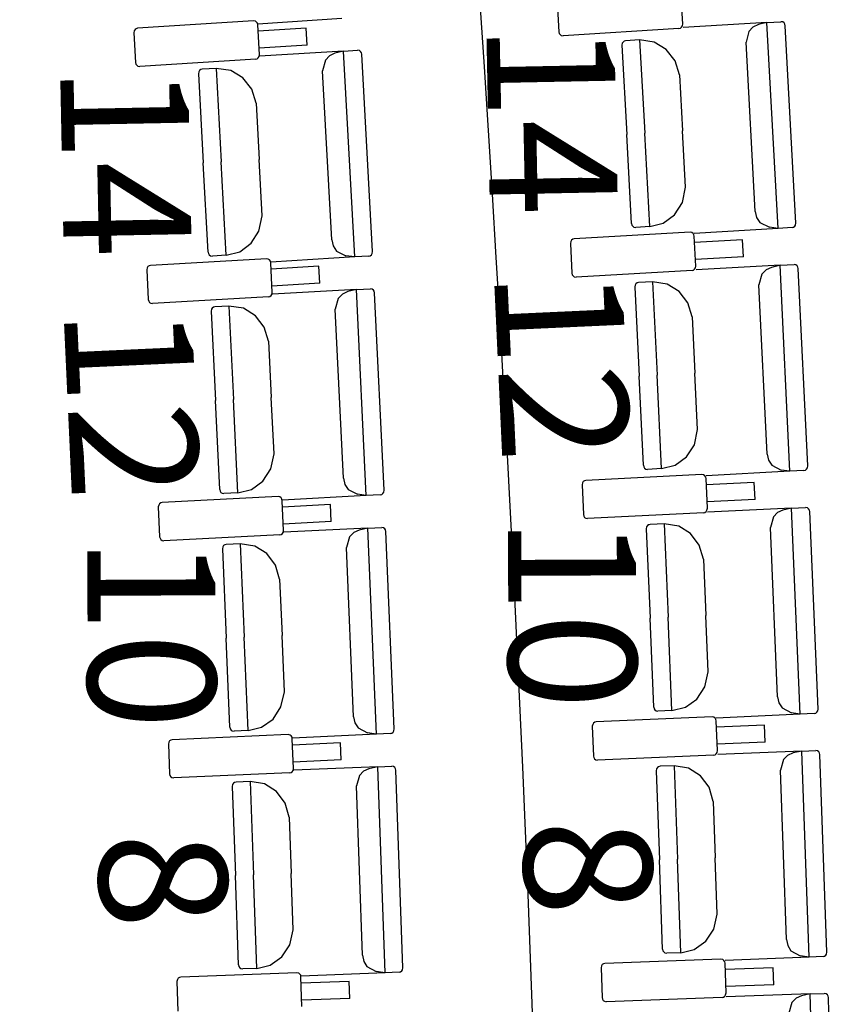
# Model space of a CAD drawing. Extents: x -627 to -504, y -494 to -385.
# Drawn here: x -594 to -592, y -449 to -447 of the extents above; entities that cross this region are included whole.
import ezdxf

# ---------------------------------------------------------------- set-up
doc = ezdxf.new("R2010")
doc.units = 0
doc.header["$MEASUREMENT"] = 0
for name, color, linetype in [('ARQUITECTURA', 3, 'CONTINUOUS'), ('MOBILIARIO', 30, 'CONTINUOUS'), ('TEXTOS', 7, 'CONTINUOUS')]:
    doc.layers.add(name, color=color, linetype=linetype)
doc.styles.add('SS', font='sanss___.ttf')

msp = doc.modelspace()

# ---------------------------------------------------------------- linework, layer by layer
at = {"layer": 'ARQUITECTURA', "ltscale": 0.035}
msp.add_arc((-667.0146, -451.9491), 73.8891, 345.811078, 14.346416, dxfattribs=at)
at = {"layer": 'MOBILIARIO'}
for p, q in [((-592.8372, -447.0223), (-592.841, -446.9554)), ((-593.1197, -446.9735), (-593.1158, -447.0403)), ((-593.803, -447.0154), (-594.0636, -447.0323)), ((-593.7988, -447.0162), (-593.803, -447.0154)), ((-593.7961, -447.0182), (-593.7988, -447.0162)), ((-593.7942, -447.021), (-593.7961, -447.0182)), ((-593.7934, -447.0244), (-593.7942, -447.021)), ((-593.6045, -447.0101), (-593.7932, -447.023)), ((-592.8379, -447.0267), (-592.8372, -447.0223)), ((-592.6476, -447.0193), (-592.8364, -447.0308)), ((-592.6476, -447.0193), (-592.667, -447.0241)), ((-592.6476, -447.0193), (-592.6161, -447.0174)), ((-592.6224, -447.4823), (-592.6476, -447.0193)), ((-592.612, -447.0181), (-592.6161, -447.0174)), ((-592.612, -447.0181), (-592.6161, -447.0174)), ((-592.6093, -447.0201), (-592.612, -447.0181)), ((-592.6093, -447.0201), (-592.612, -447.0181)), ((-592.6074, -447.023), (-592.6093, -447.0201)), ((-592.6074, -447.023), (-592.6093, -447.0201)), ((-592.6066, -447.0264), (-592.6074, -447.023)), ((-592.6066, -447.0264), (-592.6074, -447.023)), ((-594.0713, -447.038), (-594.0721, -447.0424)), ((-594.0721, -447.0424), (-594.0683, -447.1093)), ((-594.0695, -447.0351), (-594.0713, -447.038)), ((-594.0668, -447.0331), (-594.0695, -447.0351)), ((-594.0636, -447.0323), (-594.0668, -447.0331)), ((-593.7896, -447.0913), (-593.7934, -447.0244)), ((-593.6847, -447.0318), (-593.7926, -447.0387)), ((-593.6825, -447.07), (-593.6847, -447.0318)), ((-593.1158, -447.0403), (-593.115, -447.0437)), ((-593.115, -447.0437), (-593.1131, -447.0465)), ((-592.8456, -447.0324), (-593.1063, -447.0493)), ((-592.8456, -447.0324), (-592.8424, -447.0316)), ((-592.8424, -447.0316), (-592.8397, -447.0296)), ((-592.8397, -447.0296), (-592.8379, -447.0267)), ((-592.6884, -447.0395), (-592.6948, -447.0636)), ((-592.6791, -447.0297), (-592.6884, -447.0395)), ((-592.667, -447.0241), (-592.6791, -447.0297)), ((-592.5825, -447.4703), (-592.6066, -447.0264)), ((-593.1131, -447.0465), (-593.1104, -447.0485)), ((-593.1104, -447.0485), (-593.1063, -447.0493)), ((-592.9733, -447.066), (-592.9741, -447.0704)), ((-592.9733, -447.066), (-592.9741, -447.0704)), ((-592.9715, -447.0631), (-592.9733, -447.066)), ((-592.9715, -447.0632), (-592.9733, -447.066)), ((-592.9688, -447.0612), (-592.9715, -447.0632)), ((-592.9688, -447.0612), (-592.9715, -447.0631)), ((-592.9656, -447.0603), (-592.9688, -447.0612)), ((-592.9656, -447.0603), (-592.9688, -447.0612)), ((-592.9341, -447.0584), (-592.9656, -447.0603)), ((-592.9012, -447.0632), (-592.9341, -447.0584)), ((-592.9341, -447.0584), (-592.9227, -447.2684)), ((-592.9341, -447.0584), (-592.9227, -447.2684)), ((-592.8741, -447.0796), (-592.9012, -447.0632)), ((-592.6741, -447.444), (-592.6948, -447.0636)), ((-593.6825, -447.07), (-593.7904, -447.0769)), ((-593.6003, -447.0835), (-593.7891, -447.095)), ((-593.6197, -447.0883), (-593.6318, -447.0939)), ((-593.6003, -447.0835), (-593.6197, -447.0883)), ((-593.6003, -447.0835), (-593.5688, -447.0816)), ((-593.5752, -447.5465), (-593.6003, -447.0835)), ((-593.5647, -447.0823), (-593.5688, -447.0816)), ((-593.5647, -447.0823), (-593.5688, -447.0816)), ((-593.5619, -447.0843), (-593.5647, -447.0823)), ((-593.5619, -447.0843), (-593.5647, -447.0823)), ((-593.5601, -447.0872), (-593.5619, -447.0843)), ((-593.5601, -447.0872), (-593.5619, -447.0843)), ((-593.5593, -447.0906), (-593.5601, -447.0872)), ((-593.5593, -447.0906), (-593.5601, -447.0872)), ((-592.9741, -447.0704), (-592.9632, -447.2709)), ((-592.8543, -447.1052), (-592.8741, -447.0796)), ((-594.0683, -447.1093), (-594.0675, -447.1127)), ((-593.798, -447.1014), (-594.0587, -447.1182)), ((-593.798, -447.1014), (-593.7949, -447.1006)), ((-593.7949, -447.1006), (-593.7922, -447.0986)), ((-593.7922, -447.0986), (-593.7903, -447.0957)), ((-593.7903, -447.0957), (-593.7896, -447.0913)), ((-593.6411, -447.1037), (-593.6475, -447.1278)), ((-593.6318, -447.0939), (-593.6411, -447.1037)), ((-593.5352, -447.5345), (-593.5593, -447.0906)), ((-592.8445, -447.1366), (-592.8543, -447.1052)), ((-594.0675, -447.1127), (-594.0656, -447.1155)), ((-594.0656, -447.1155), (-594.0629, -447.1175)), ((-594.0629, -447.1175), (-594.0587, -447.1182)), ((-593.926, -447.1302), (-593.9268, -447.1346)), ((-593.926, -447.1302), (-593.9268, -447.1346)), ((-593.9242, -447.1273), (-593.926, -447.1302)), ((-593.9242, -447.1273), (-593.926, -447.1302)), ((-593.9215, -447.1253), (-593.9242, -447.1273)), ((-593.9215, -447.1253), (-593.9242, -447.1273)), ((-593.9183, -447.1245), (-593.9215, -447.1253)), ((-593.9183, -447.1245), (-593.9215, -447.1253)), ((-593.8868, -447.1226), (-593.9183, -447.1245)), ((-593.8539, -447.1274), (-593.8868, -447.1226)), ((-593.8868, -447.1226), (-593.8754, -447.3326)), ((-593.8868, -447.1226), (-593.8754, -447.3326)), ((-593.8268, -447.1438), (-593.8539, -447.1274)), ((-593.6269, -447.5082), (-593.6475, -447.1278)), ((-593.9268, -447.1346), (-593.9159, -447.3351)), ((-593.807, -447.1694), (-593.8268, -447.1438)), ((-592.8444, -447.1366), (-592.8376, -447.2632)), ((-593.7972, -447.2008), (-593.807, -447.1694)), ((-593.7972, -447.2008), (-593.7903, -447.3274)), ((-592.8307, -447.3897), (-592.8376, -447.2632)), ((-592.9523, -447.4713), (-592.9632, -447.2709)), ((-592.9113, -447.4784), (-592.9227, -447.2684)), ((-592.9113, -447.4784), (-592.9227, -447.2684)), ((-593.8641, -447.5426), (-593.8754, -447.3326)), ((-593.8641, -447.5426), (-593.8754, -447.3326)), ((-593.7834, -447.4539), (-593.7903, -447.3274)), ((-593.905, -447.5355), (-593.9159, -447.3351)), ((-592.8379, -447.4242), (-592.8307, -447.3897)), ((-592.8554, -447.4516), (-592.8379, -447.4242)), ((-592.6741, -447.444), (-592.671, -447.4576)), ((-593.7906, -447.4884), (-593.7834, -447.4539)), ((-592.881, -447.4705), (-592.8554, -447.4516)), ((-592.671, -447.4576), (-592.6635, -447.469)), ((-593.8082, -447.5158), (-593.7906, -447.4884)), ((-592.9523, -447.4713), (-592.9515, -447.4747)), ((-592.9523, -447.4713), (-592.9515, -447.4747)), ((-592.9515, -447.4747), (-592.9496, -447.4776)), ((-592.9515, -447.4747), (-592.9496, -447.4776)), ((-592.9496, -447.4776), (-592.9469, -447.4795)), ((-592.9496, -447.4776), (-592.9469, -447.4795)), ((-592.9469, -447.4795), (-592.9428, -447.4803)), ((-592.9469, -447.4795), (-592.9428, -447.4803)), ((-592.9113, -447.4784), (-592.9428, -447.4803)), ((-592.9113, -447.4784), (-592.881, -447.4705)), ((-592.6224, -447.4823), (-592.8113, -447.4938)), ((-592.6635, -447.469), (-592.6423, -447.4798)), ((-592.6224, -447.4823), (-592.6423, -447.4798)), ((-592.591, -447.4804), (-592.6224, -447.4823)), ((-592.591, -447.4804), (-592.5878, -447.4795)), ((-592.591, -447.4804), (-592.5878, -447.4795)), ((-592.5878, -447.4795), (-592.5851, -447.4775)), ((-592.5878, -447.4795), (-592.5851, -447.4775)), ((-592.5851, -447.4775), (-592.5832, -447.4746)), ((-592.5851, -447.4775), (-592.5833, -447.4747)), ((-592.5833, -447.4747), (-592.5825, -447.4703)), ((-592.5832, -447.4746), (-592.5825, -447.4703)), ((-593.6269, -447.5082), (-593.6237, -447.5218)), ((-593.0874, -447.5089), (-593.0892, -447.5118)), ((-593.0847, -447.5069), (-593.0874, -447.5089)), ((-593.0815, -447.5061), (-593.0847, -447.5069)), ((-592.8207, -447.491), (-593.0815, -447.5061)), ((-592.8166, -447.4918), (-592.8207, -447.491)), ((-592.8139, -447.4938), (-592.8166, -447.4918)), ((-592.812, -447.4967), (-592.8139, -447.4938)), ((-592.8112, -447.5001), (-592.812, -447.4967)), ((-592.8078, -447.5669), (-592.8112, -447.5001)), ((-592.7026, -447.5082), (-592.8105, -447.5144)), ((-592.7006, -447.5464), (-592.7026, -447.5082)), ((-593.8338, -447.5347), (-593.8082, -447.5158)), ((-593.6237, -447.5218), (-593.6162, -447.5332)), ((-593.0892, -447.5118), (-593.09, -447.5162)), ((-593.09, -447.5162), (-593.0866, -447.5831)), ((-593.7737, -447.5504), (-594.0345, -447.5655)), ((-593.905, -447.5355), (-593.9042, -447.5389)), ((-593.905, -447.5355), (-593.9042, -447.5389)), ((-593.9042, -447.5389), (-593.9024, -447.5418)), ((-593.9042, -447.5389), (-593.9024, -447.5418)), ((-593.9024, -447.5418), (-593.8997, -447.5437)), ((-593.9024, -447.5418), (-593.8997, -447.5437)), ((-593.8997, -447.5437), (-593.8955, -447.5445)), ((-593.8997, -447.5437), (-593.8955, -447.5445)), ((-593.8641, -447.5426), (-593.8955, -447.5445)), ((-593.8641, -447.5426), (-593.8338, -447.5347)), ((-593.7696, -447.5512), (-593.7737, -447.5504)), ((-593.7668, -447.5532), (-593.7696, -447.5512)), ((-593.765, -447.5561), (-593.7668, -447.5532)), ((-593.5752, -447.5465), (-593.764, -447.558)), ((-593.6162, -447.5332), (-593.595, -447.544)), ((-593.5752, -447.5465), (-593.595, -447.544)), ((-593.5437, -447.5446), (-593.5752, -447.5465)), ((-593.5437, -447.5446), (-593.5405, -447.5437)), ((-593.5437, -447.5446), (-593.5405, -447.5437)), ((-593.5405, -447.5437), (-593.5378, -447.5417)), ((-593.5405, -447.5437), (-593.5378, -447.5417)), ((-593.5378, -447.5417), (-593.536, -447.5388)), ((-593.5378, -447.5417), (-593.536, -447.5389)), ((-593.536, -447.5388), (-593.5352, -447.5345)), ((-593.536, -447.5389), (-593.5352, -447.5345)), ((-592.7006, -447.5464), (-592.8085, -447.5526)), ((-594.0422, -447.5711), (-594.043, -447.5755)), ((-594.043, -447.5755), (-594.0396, -447.6424)), ((-594.0404, -447.5683), (-594.0422, -447.5711)), ((-594.0377, -447.5663), (-594.0404, -447.5683)), ((-594.0345, -447.5655), (-594.0377, -447.5663)), ((-593.7642, -447.5594), (-593.765, -447.5561)), ((-593.7608, -447.6263), (-593.7642, -447.5594)), ((-593.6556, -447.5675), (-593.7635, -447.5738)), ((-593.6536, -447.6058), (-593.6556, -447.5675)), ((-592.8163, -447.577), (-593.0771, -447.5921)), ((-592.8163, -447.577), (-592.8131, -447.5762)), ((-592.8131, -447.5762), (-592.8104, -447.5742)), ((-592.8104, -447.5742), (-592.8086, -447.5713)), ((-592.8086, -447.5713), (-592.8078, -447.5669)), ((-592.6182, -447.5653), (-592.8071, -447.5755)), ((-592.6498, -447.5755), (-592.6591, -447.5852)), ((-592.6377, -447.57), (-592.6498, -447.5755)), ((-592.6182, -447.5653), (-592.6377, -447.57)), ((-592.6182, -447.5653), (-592.5867, -447.5635)), ((-592.5959, -448.0284), (-592.6182, -447.5653)), ((-592.5826, -447.5644), (-592.5867, -447.5635)), ((-592.5826, -447.5644), (-592.5867, -447.5635)), ((-592.5799, -447.5663), (-592.5826, -447.5644)), ((-592.5799, -447.5663), (-592.5826, -447.5644)), ((-592.578, -447.5692), (-592.5799, -447.5663)), ((-592.578, -447.5692), (-592.5799, -447.5663)), ((-592.5773, -447.5726), (-592.578, -447.5692)), ((-592.5773, -447.5726), (-592.578, -447.5692)), ((-592.5559, -448.0167), (-592.5773, -447.5726)), ((-593.0866, -447.5831), (-593.0858, -447.5864)), ((-593.0858, -447.5864), (-593.0839, -447.5893)), ((-593.0839, -447.5893), (-593.0812, -447.5913)), ((-593.0812, -447.5913), (-593.0771, -447.5921)), ((-592.6591, -447.5852), (-592.6657, -447.6092)), ((-593.6536, -447.6058), (-593.7615, -447.612)), ((-593.5714, -447.6198), (-593.7603, -447.6301)), ((-593.5714, -447.6198), (-593.5909, -447.6246)), ((-593.5714, -447.6198), (-593.5399, -447.6181)), ((-593.5491, -448.083), (-593.5714, -447.6198)), ((-593.5358, -447.619), (-593.5399, -447.6181)), ((-593.5358, -447.619), (-593.5399, -447.6181)), ((-593.5331, -447.6209), (-593.5358, -447.619)), ((-593.5331, -447.6209), (-593.5358, -447.619)), ((-593.5313, -447.6238), (-593.5331, -447.6209)), ((-593.5313, -447.6238), (-593.5331, -447.6209)), ((-592.9442, -447.6098), (-592.945, -447.6142)), ((-592.9442, -447.6098), (-592.945, -447.6141)), ((-592.945, -447.6142), (-592.9353, -447.8147)), ((-592.9424, -447.6069), (-592.9442, -447.6098)), ((-592.9424, -447.6069), (-592.9442, -447.6098)), ((-592.9397, -447.6049), (-592.9424, -447.6069)), ((-592.9396, -447.6049), (-592.9424, -447.6069)), ((-592.9365, -447.6041), (-592.9397, -447.6049)), ((-592.9365, -447.6041), (-592.9396, -447.6049)), ((-592.905, -447.6024), (-592.9365, -447.6041)), ((-592.8721, -447.6075), (-592.905, -447.6024)), ((-592.905, -447.6024), (-592.8949, -447.8125)), ((-592.905, -447.6024), (-592.8949, -447.8125)), ((-592.8451, -447.624), (-592.8721, -447.6075)), ((-592.6474, -447.9898), (-592.6657, -447.6092)), ((-594.0396, -447.6424), (-594.0388, -447.6458)), ((-593.7693, -447.6364), (-594.0301, -447.6515)), ((-593.7693, -447.6364), (-593.7661, -447.6356)), ((-593.7661, -447.6356), (-593.7634, -447.6336)), ((-593.7634, -447.6336), (-593.7616, -447.6307)), ((-593.7616, -447.6307), (-593.7608, -447.6263)), ((-593.6124, -447.6398), (-593.6189, -447.6638)), ((-593.603, -447.6301), (-593.6124, -447.6398)), ((-593.5909, -447.6246), (-593.603, -447.6301)), ((-593.5305, -447.6272), (-593.5313, -447.6238)), ((-593.5305, -447.6272), (-593.5313, -447.6238)), ((-593.5091, -448.0713), (-593.5305, -447.6272)), ((-592.8254, -447.6497), (-592.8451, -447.624)), ((-594.0388, -447.6458), (-594.0369, -447.6487)), ((-594.0369, -447.6487), (-594.0342, -447.6506)), ((-594.0342, -447.6506), (-594.0301, -447.6515)), ((-593.8974, -447.6643), (-593.8982, -447.6687)), ((-593.8974, -447.6643), (-593.8982, -447.6687)), ((-593.8956, -447.6615), (-593.8974, -447.6643)), ((-593.8956, -447.6615), (-593.8974, -447.6643)), ((-593.8929, -447.6595), (-593.8956, -447.6615)), ((-593.8929, -447.6595), (-593.8956, -447.6615)), ((-593.8897, -447.6587), (-593.8929, -447.6595)), ((-593.8897, -447.6587), (-593.8929, -447.6595)), ((-593.8582, -447.657), (-593.8897, -447.6587)), ((-593.8253, -447.662), (-593.8582, -447.657)), ((-593.8582, -447.657), (-593.8481, -447.867)), ((-593.8582, -447.657), (-593.8481, -447.867)), ((-593.7983, -447.6786), (-593.8253, -447.662)), ((-593.6006, -448.0444), (-593.6189, -447.6638)), ((-592.8158, -447.6812), (-592.8254, -447.6497)), ((-593.8982, -447.6687), (-593.8886, -447.8692)), ((-593.7787, -447.7043), (-593.7983, -447.6786)), ((-592.8158, -447.6812), (-592.8097, -447.8078)), ((-593.769, -447.7358), (-593.7787, -447.7043)), ((-593.769, -447.7358), (-593.7629, -447.8624)), ((-592.9257, -448.0152), (-592.9353, -447.8147)), ((-592.8848, -448.0226), (-592.8949, -447.8125)), ((-592.8848, -448.0226), (-592.8949, -447.8125)), ((-592.8036, -447.9345), (-592.8097, -447.8078)), ((-593.7568, -447.989), (-593.7629, -447.8624)), ((-593.8789, -448.0698), (-593.8886, -447.8692)), ((-593.838, -448.0771), (-593.8481, -447.867)), ((-593.838, -448.0771), (-593.8481, -447.867)), ((-592.811, -447.9689), (-592.8036, -447.9345)), ((-592.8287, -447.9961), (-592.811, -447.9689)), ((-593.7642, -448.0234), (-593.7568, -447.989)), ((-592.8544, -448.0149), (-592.8287, -447.9961)), ((-592.6474, -447.9898), (-592.6443, -448.0034)), ((-592.9257, -448.0152), (-592.9249, -448.0186)), ((-592.9257, -448.0152), (-592.9249, -448.0186)), ((-592.9249, -448.0186), (-592.9231, -448.0215)), ((-592.9249, -448.0186), (-592.9231, -448.0215)), ((-592.8848, -448.0226), (-592.8544, -448.0149)), ((-592.6443, -448.0034), (-592.6369, -448.0149)), ((-592.6369, -448.0149), (-592.6158, -448.0258)), ((-592.5567, -448.021), (-592.5559, -448.0167)), ((-592.5567, -448.0211), (-592.5559, -448.0167)), ((-593.7819, -448.0507), (-593.7642, -448.0234)), ((-592.7942, -448.0358), (-593.0551, -448.0491)), ((-592.9231, -448.0215), (-592.9204, -448.0235)), ((-592.9231, -448.0215), (-592.9204, -448.0235)), ((-592.9204, -448.0235), (-592.9162, -448.0243)), ((-592.9204, -448.0235), (-592.9162, -448.0243)), ((-592.8848, -448.0226), (-592.9162, -448.0243)), ((-592.7901, -448.0366), (-592.7942, -448.0358)), ((-592.7874, -448.0386), (-592.7901, -448.0366)), ((-592.7855, -448.0415), (-592.7874, -448.0386)), ((-592.7848, -448.0449), (-592.7855, -448.0415)), ((-592.5959, -448.0284), (-592.7848, -448.0387)), ((-592.5959, -448.0284), (-592.6158, -448.0258)), ((-592.5644, -448.0267), (-592.5959, -448.0284)), ((-592.5644, -448.0267), (-592.5612, -448.0259)), ((-592.5644, -448.0267), (-592.5612, -448.0259)), ((-592.5612, -448.0259), (-592.5585, -448.0239)), ((-592.5612, -448.0259), (-592.5585, -448.0239)), ((-592.5585, -448.0239), (-592.5567, -448.021)), ((-592.5585, -448.0239), (-592.5567, -448.0211)), ((-593.8077, -448.0694), (-593.7819, -448.0507)), ((-593.6006, -448.0444), (-593.5976, -448.058)), ((-593.5976, -448.058), (-593.5901, -448.0695)), ((-593.0629, -448.0547), (-593.0637, -448.0591)), ((-593.0637, -448.0591), (-593.0606, -448.126)), ((-593.061, -448.0518), (-593.0629, -448.0547)), ((-593.0583, -448.0499), (-593.061, -448.0518)), ((-593.0551, -448.0491), (-593.0583, -448.0499)), ((-592.7818, -448.1118), (-592.7848, -448.0449)), ((-592.6762, -448.0538), (-592.7841, -448.0592)), ((-592.6745, -448.092), (-592.6762, -448.0538)), ((-593.7477, -448.0856), (-594.0086, -448.0988)), ((-593.8789, -448.0698), (-593.8782, -448.0732)), ((-593.8789, -448.0698), (-593.8782, -448.0732)), ((-593.8782, -448.0732), (-593.8763, -448.076)), ((-593.8782, -448.0732), (-593.8763, -448.076)), ((-593.8763, -448.076), (-593.8736, -448.078)), ((-593.8763, -448.076), (-593.8736, -448.078)), ((-593.8736, -448.078), (-593.8695, -448.0788)), ((-593.8736, -448.078), (-593.8695, -448.0788)), ((-593.838, -448.0771), (-593.8695, -448.0788)), ((-593.838, -448.0771), (-593.8077, -448.0694)), ((-593.7436, -448.0864), (-593.7477, -448.0856)), ((-593.7409, -448.0884), (-593.7436, -448.0864)), ((-593.5491, -448.083), (-593.738, -448.0933)), ((-593.5901, -448.0695), (-593.569, -448.0804)), ((-593.5491, -448.083), (-593.569, -448.0804)), ((-593.5177, -448.0813), (-593.5491, -448.083)), ((-593.5177, -448.0813), (-593.5145, -448.0805)), ((-593.5177, -448.0813), (-593.5145, -448.0805)), ((-593.5145, -448.0805), (-593.5118, -448.0785)), ((-593.5145, -448.0805), (-593.5118, -448.0785)), ((-593.5118, -448.0785), (-593.5099, -448.0756)), ((-593.5118, -448.0785), (-593.5099, -448.0756)), ((-593.5099, -448.0756), (-593.5091, -448.0713)), ((-593.5099, -448.0756), (-593.5091, -448.0713)), ((-594.0163, -448.1045), (-594.0171, -448.1089)), ((-594.0145, -448.1016), (-594.0163, -448.1045)), ((-594.0117, -448.0996), (-594.0145, -448.1016)), ((-594.0086, -448.0988), (-594.0117, -448.0996)), ((-593.739, -448.0913), (-593.7409, -448.0884)), ((-593.7383, -448.0947), (-593.739, -448.0913)), ((-593.7352, -448.1616), (-593.7383, -448.0947)), ((-593.6297, -448.1035), (-593.7376, -448.109)), ((-593.6279, -448.1417), (-593.6297, -448.1035)), ((-592.6745, -448.092), (-592.7824, -448.0975)), ((-594.0171, -448.1089), (-594.0141, -448.1758)), ((-593.0606, -448.126), (-593.0599, -448.1294)), ((-593.0599, -448.1294), (-593.058, -448.1323)), ((-592.7903, -448.1218), (-593.0512, -448.1351)), ((-592.7903, -448.1218), (-592.7871, -448.121)), ((-592.7871, -448.121), (-592.7844, -448.1191)), ((-592.7844, -448.1191), (-592.7826, -448.1162)), ((-592.7826, -448.1162), (-592.7818, -448.1118)), ((-592.5922, -448.1114), (-592.7811, -448.1204)), ((-592.6238, -448.1214), (-592.6332, -448.1311)), ((-592.6117, -448.116), (-592.6238, -448.1214)), ((-592.5922, -448.1114), (-592.6117, -448.116)), ((-592.5922, -448.1114), (-592.5607, -448.1099)), ((-592.5727, -448.5747), (-592.5922, -448.1114)), ((-592.5566, -448.1108), (-592.5607, -448.1099)), ((-592.5566, -448.1108), (-592.5607, -448.1099)), ((-592.5539, -448.1128), (-592.5566, -448.1108)), ((-592.5539, -448.1128), (-592.5566, -448.1108)), ((-592.552, -448.1157), (-592.5539, -448.1128)), ((-592.552, -448.1157), (-592.5539, -448.1128)), ((-592.5513, -448.1191), (-592.552, -448.1157)), ((-592.5513, -448.1191), (-592.552, -448.1157)), ((-592.5326, -448.5633), (-592.5513, -448.1191)), ((-593.6279, -448.1417), (-593.7359, -448.1472)), ((-593.058, -448.1323), (-593.0553, -448.1343)), ((-593.0553, -448.1343), (-593.0512, -448.1351)), ((-592.9166, -448.1508), (-592.9185, -448.1537)), ((-592.9166, -448.1508), (-592.9184, -448.1537)), ((-592.9139, -448.1489), (-592.9166, -448.1508)), ((-592.9138, -448.1489), (-592.9166, -448.1508)), ((-592.9107, -448.1481), (-592.9139, -448.1489)), ((-592.9106, -448.1481), (-592.9138, -448.1489)), ((-592.8792, -448.1466), (-592.9106, -448.1481)), ((-592.8463, -448.1519), (-592.8792, -448.1466)), ((-592.8792, -448.1466), (-592.8703, -448.3567)), ((-592.8792, -448.1466), (-592.8703, -448.3567)), ((-592.8194, -448.1686), (-592.8463, -448.1519)), ((-592.6332, -448.1311), (-592.6399, -448.1551)), ((-593.7438, -448.1716), (-594.0047, -448.1848)), ((-593.7438, -448.1716), (-593.7406, -448.1708)), ((-593.7406, -448.1708), (-593.7379, -448.1688)), ((-593.7379, -448.1688), (-593.736, -448.166)), ((-593.736, -448.166), (-593.7352, -448.1616)), ((-593.5458, -448.1564), (-593.7348, -448.1653)), ((-593.5775, -448.1664), (-593.5869, -448.1761)), ((-593.5654, -448.161), (-593.5775, -448.1664)), ((-593.5458, -448.1564), (-593.5654, -448.161)), ((-593.5458, -448.1564), (-593.5143, -448.1549)), ((-593.5264, -448.6197), (-593.5458, -448.1564)), ((-593.5102, -448.1557), (-593.5144, -448.1549)), ((-593.5102, -448.1557), (-593.5143, -448.1549)), ((-593.5075, -448.1577), (-593.5102, -448.1557)), ((-593.5075, -448.1577), (-593.5102, -448.1557)), ((-593.5057, -448.1606), (-593.5075, -448.1577)), ((-593.5057, -448.1606), (-593.5075, -448.1577)), ((-593.505, -448.164), (-593.5057, -448.1606)), ((-593.505, -448.164), (-593.5057, -448.1606)), ((-593.4863, -448.6082), (-593.505, -448.164)), ((-592.9185, -448.1537), (-592.9192, -448.1581)), ((-592.9184, -448.1537), (-592.9192, -448.1581)), ((-592.9192, -448.1581), (-592.9108, -448.3587)), ((-592.7999, -448.1945), (-592.8194, -448.1686)), ((-592.6239, -448.5358), (-592.6399, -448.1551)), ((-594.0141, -448.1757), (-594.0133, -448.1791)), ((-594.0133, -448.1791), (-594.0115, -448.182)), ((-594.0115, -448.182), (-594.0088, -448.184)), ((-594.0088, -448.184), (-594.0047, -448.1848)), ((-593.8702, -448.1958), (-593.8721, -448.1986)), ((-593.8702, -448.1958), (-593.8721, -448.1986)), ((-593.8675, -448.1938), (-593.8702, -448.1958)), ((-593.8675, -448.1938), (-593.8702, -448.1958)), ((-593.8643, -448.193), (-593.8675, -448.1938)), ((-593.8643, -448.193), (-593.8675, -448.1938)), ((-593.8328, -448.1915), (-593.8643, -448.193)), ((-593.8, -448.1968), (-593.8328, -448.1915)), ((-593.8328, -448.1915), (-593.824, -448.4017)), ((-593.8328, -448.1915), (-593.824, -448.4017)), ((-593.7731, -448.2136), (-593.8, -448.1968)), ((-593.5869, -448.1761), (-593.5936, -448.2)), ((-592.7905, -448.2261), (-592.7999, -448.1945)), ((-593.8721, -448.1986), (-593.8729, -448.203)), ((-593.8721, -448.1986), (-593.8729, -448.203)), ((-593.8729, -448.203), (-593.8645, -448.4036)), ((-593.7536, -448.2394), (-593.7731, -448.2136)), ((-593.5776, -448.5807), (-593.5936, -448.2)), ((-593.7441, -448.271), (-593.7536, -448.2394)), ((-592.7905, -448.226), (-592.7851, -448.3527)), ((-593.7441, -448.271), (-593.7388, -448.3976)), ((-592.9024, -448.5592), (-592.9108, -448.3587)), ((-592.8615, -448.5669), (-592.8703, -448.3567)), ((-592.8615, -448.5669), (-592.8703, -448.3567)), ((-592.7798, -448.4793), (-592.7851, -448.3527)), ((-593.8561, -448.6042), (-593.8645, -448.4036)), ((-593.8152, -448.6118), (-593.824, -448.4017)), ((-593.8152, -448.6118), (-593.824, -448.4017)), ((-593.7335, -448.5243), (-593.7388, -448.3976)), ((-592.7874, -448.5137), (-592.7798, -448.4793)), ((-593.7411, -448.5586), (-593.7335, -448.5243)), ((-592.8053, -448.5408), (-592.7874, -448.5137)), ((-592.8311, -448.5594), (-592.8053, -448.5408)), ((-592.6239, -448.5358), (-592.621, -448.5494)), ((-592.621, -448.5494), (-592.6136, -448.5609)), ((-593.759, -448.5858), (-593.7411, -448.5586)), ((-592.9024, -448.5592), (-592.9017, -448.5626)), ((-592.9024, -448.5592), (-592.9017, -448.5626)), ((-592.9017, -448.5626), (-592.8998, -448.5655)), ((-592.9017, -448.5626), (-592.8998, -448.5655)), ((-592.8998, -448.5655), (-592.8971, -448.5675)), ((-592.8998, -448.5655), (-592.8971, -448.5675)), ((-592.8971, -448.5675), (-592.893, -448.5684)), ((-592.8971, -448.5675), (-592.893, -448.5684)), ((-592.8615, -448.5669), (-592.893, -448.5684)), ((-592.8615, -448.5669), (-592.8311, -448.5594)), ((-592.6136, -448.5609), (-592.5925, -448.572)), ((-592.5727, -448.5747), (-592.5925, -448.572)), ((-592.5412, -448.5732), (-592.5727, -448.5747)), ((-592.5412, -448.5732), (-592.538, -448.5725)), ((-592.5412, -448.5732), (-592.538, -448.5725)), ((-592.538, -448.5725), (-592.5353, -448.5705)), ((-592.538, -448.5725), (-592.5353, -448.5705)), ((-592.5353, -448.5705), (-592.5334, -448.5676)), ((-592.5353, -448.5705), (-592.5334, -448.5676)), ((-592.5334, -448.5676), (-592.5326, -448.5633)), ((-592.5334, -448.5676), (-592.5326, -448.5633)), ((-593.7848, -448.6044), (-593.759, -448.5858)), ((-593.5776, -448.5807), (-593.5746, -448.5943)), ((-593.5746, -448.5943), (-593.5673, -448.6059)), ((-593.0379, -448.5949), (-593.0398, -448.5978)), ((-593.0352, -448.593), (-593.0379, -448.5949)), ((-593.032, -448.5922), (-593.0352, -448.593)), ((-592.7711, -448.5808), (-593.032, -448.5922)), ((-592.7669, -448.5816), (-592.7711, -448.5808)), ((-592.7642, -448.5836), (-592.7669, -448.5816)), ((-592.7624, -448.5865), (-592.7642, -448.5836)), ((-592.7617, -448.5899), (-592.7624, -448.5865)), ((-592.7591, -448.6568), (-592.7617, -448.5899)), ((-592.5727, -448.5747), (-592.7616, -448.5837)), ((-593.8561, -448.6042), (-593.8553, -448.6076)), ((-593.8561, -448.6042), (-593.8553, -448.6076)), ((-593.8553, -448.6076), (-593.8535, -448.6105)), ((-593.8553, -448.6076), (-593.8535, -448.6105)), ((-593.8535, -448.6105), (-593.8508, -448.6125)), ((-593.8535, -448.6105), (-593.8508, -448.6125)), ((-593.8508, -448.6125), (-593.8467, -448.6133)), ((-593.8508, -448.6125), (-593.8467, -448.6133)), ((-593.8152, -448.6118), (-593.8467, -448.6133)), ((-593.8152, -448.6118), (-593.7848, -448.6044)), ((-593.5673, -448.6059), (-593.5462, -448.617)), ((-593.5264, -448.6197), (-593.5462, -448.617)), ((-593.4949, -448.6182), (-593.4917, -448.6174)), ((-593.4949, -448.6182), (-593.4917, -448.6174)), ((-593.4917, -448.6174), (-593.489, -448.6154)), ((-593.4917, -448.6174), (-593.489, -448.6155)), ((-593.489, -448.6154), (-593.4871, -448.6126)), ((-593.489, -448.6155), (-593.4871, -448.6126)), ((-593.4871, -448.6126), (-593.4863, -448.6082)), ((-593.4871, -448.6126), (-593.4863, -448.6082)), ((-593.0398, -448.5978), (-593.0406, -448.6022)), ((-593.0406, -448.6022), (-593.038, -448.6691)), ((-592.6532, -448.5995), (-592.7611, -448.6043)), ((-592.6517, -448.6377), (-592.6532, -448.5995)), ((-593.9937, -448.6379), (-593.9945, -448.6423)), ((-593.9918, -448.6351), (-593.9937, -448.6379)), ((-593.9891, -448.6332), (-593.9918, -448.6351)), ((-593.9859, -448.6324), (-593.9891, -448.6332)), ((-593.7249, -448.6209), (-593.9859, -448.6324)), ((-593.7208, -448.6218), (-593.7249, -448.6209)), ((-593.7181, -448.6238), (-593.7208, -448.6218)), ((-593.7163, -448.6267), (-593.7181, -448.6238)), ((-593.7156, -448.6301), (-593.7163, -448.6267)), ((-593.7129, -448.697), (-593.7156, -448.6301)), ((-593.5264, -448.6197), (-593.7153, -448.6287)), ((-593.607, -448.6396), (-593.715, -448.6444)), ((-593.6055, -448.6779), (-593.607, -448.6396)), ((-593.4949, -448.6182), (-593.5264, -448.6197)), ((-592.6517, -448.6377), (-592.7596, -448.6425)), ((-593.9945, -448.6423), (-593.9919, -448.7092)), ((-592.7618, -448.6641), (-592.7599, -448.6612)), ((-592.7599, -448.6612), (-592.7591, -448.6568)), ((-592.5695, -448.6578), (-592.7585, -448.6654)), ((-592.5695, -448.6578), (-592.589, -448.6622)), ((-592.5695, -448.6578), (-592.538, -448.6565)), ((-592.5528, -449.1212), (-592.5695, -448.6578)), ((-592.5339, -448.6574), (-592.538, -448.6565)), ((-592.5339, -448.6574), (-592.538, -448.6565)), ((-592.5312, -448.6594), (-592.5339, -448.6574)), ((-592.5312, -448.6594), (-592.5339, -448.6574)), ((-592.5294, -448.6623), (-592.5312, -448.6594)), ((-592.5294, -448.6623), (-592.5312, -448.6594)), ((-593.6055, -448.6779), (-593.7135, -448.6826)), ((-593.038, -448.6691), (-593.0373, -448.6725)), ((-593.0373, -448.6725), (-593.0355, -448.6754)), ((-593.0355, -448.6754), (-593.0328, -448.6774)), ((-593.0328, -448.6774), (-593.0287, -448.6783)), ((-592.7677, -448.6668), (-593.0286, -448.6783)), ((-592.7677, -448.6668), (-592.7645, -448.666)), ((-592.7645, -448.666), (-592.7618, -448.6641)), ((-592.6107, -448.6772), (-592.6175, -448.7011)), ((-592.6012, -448.6676), (-592.6107, -448.6772)), ((-592.589, -448.6622), (-592.6012, -448.6676)), ((-592.5286, -448.6657), (-592.5294, -448.6623)), ((-592.5286, -448.6657), (-592.5294, -448.6623)), ((-592.5127, -449.11), (-592.5286, -448.6657)), ((-593.7216, -448.7069), (-593.7184, -448.7062)), ((-593.7184, -448.7062), (-593.7156, -448.7042)), ((-593.7156, -448.7042), (-593.7138, -448.7014)), ((-593.7138, -448.7014), (-593.7129, -448.697)), ((-593.5235, -448.6931), (-593.7125, -448.7008)), ((-593.5552, -448.7029), (-593.5647, -448.7125)), ((-593.5431, -448.6975), (-593.5552, -448.7029)), ((-593.5235, -448.6931), (-593.5431, -448.6975)), ((-593.5235, -448.6931), (-593.492, -448.6918)), ((-593.5069, -449.1565), (-593.5235, -448.6931)), ((-593.4879, -448.6927), (-593.492, -448.6918)), ((-593.4879, -448.6927), (-593.492, -448.6918)), ((-593.4852, -448.6947), (-593.4879, -448.6927)), ((-593.4852, -448.6947), (-593.4879, -448.6927)), ((-593.4834, -448.6976), (-593.4852, -448.6947)), ((-593.4834, -448.6976), (-593.4852, -448.6947)), ((-593.4827, -448.701), (-593.4834, -448.6976)), ((-593.4827, -448.701), (-593.4834, -448.6976)), ((-593.4667, -449.1453), (-593.4827, -448.701)), ((-592.896, -448.6978), (-592.8968, -448.7021)), ((-592.896, -448.6978), (-592.8968, -448.7021)), ((-592.8968, -448.7021), (-592.8896, -448.9028)), ((-592.8941, -448.6949), (-592.896, -448.6978)), ((-592.8941, -448.6949), (-592.896, -448.6978)), ((-592.8914, -448.693), (-592.8941, -448.6949)), ((-592.8914, -448.693), (-592.8941, -448.6949)), ((-592.8882, -448.6922), (-592.8914, -448.693)), ((-592.8882, -448.6922), (-592.8914, -448.693)), ((-592.8567, -448.6909), (-592.8882, -448.6922)), ((-592.8239, -448.6965), (-592.8567, -448.6909)), ((-592.8567, -448.6909), (-592.8491, -448.9011)), ((-592.8567, -448.6909), (-592.8491, -448.9011)), ((-592.7971, -448.7134), (-592.8239, -448.6965)), ((-592.6038, -449.0819), (-592.6175, -448.7011)), ((-593.9919, -448.7092), (-593.9912, -448.7126)), ((-593.9912, -448.7126), (-593.9893, -448.7155)), ((-593.9893, -448.7155), (-593.9866, -448.7175)), ((-593.9866, -448.7175), (-593.9825, -448.7184)), ((-593.7216, -448.7069), (-593.9825, -448.7184)), ((-593.8454, -448.7283), (-593.8482, -448.7303)), ((-593.8454, -448.7283), (-593.8482, -448.7303)), ((-593.8422, -448.7276), (-593.8454, -448.7283)), ((-593.8422, -448.7276), (-593.8454, -448.7283)), ((-593.8107, -448.7263), (-593.8422, -448.7276)), ((-593.7779, -448.7318), (-593.8107, -448.7263)), ((-593.8107, -448.7263), (-593.8032, -448.9365)), ((-593.8107, -448.7263), (-593.8032, -448.9365)), ((-593.5647, -448.7125), (-593.5715, -448.7364)), ((-592.7777, -448.7394), (-592.7971, -448.7134)), ((-593.8501, -448.7331), (-593.8509, -448.7375)), ((-593.8501, -448.7331), (-593.8509, -448.7375)), ((-593.8509, -448.7375), (-593.8437, -448.9381)), ((-593.8482, -448.7303), (-593.8501, -448.7331)), ((-593.8482, -448.7303), (-593.8501, -448.7331)), ((-593.7511, -448.7487), (-593.7779, -448.7318)), ((-593.7318, -448.7747), (-593.7511, -448.7487)), ((-593.5579, -449.1172), (-593.5715, -448.7364)), ((-592.7685, -448.771), (-592.7777, -448.7394)), ((-592.7685, -448.771), (-592.7639, -448.8977)), ((-593.7225, -448.8063), (-593.7318, -448.7747)), ((-593.7225, -448.8063), (-593.718, -448.933)), ((-592.8824, -449.1034), (-592.8896, -448.9028)), ((-592.8416, -449.1113), (-592.8491, -448.9011)), ((-592.8416, -449.1113), (-592.8491, -448.9011)), ((-592.7594, -449.0244), (-592.7639, -448.8977)), ((-593.8365, -449.1388), (-593.8437, -448.9381)), ((-593.7956, -449.1467), (-593.8032, -448.9365)), ((-593.7956, -449.1467), (-593.8032, -448.9365)), ((-593.7134, -449.0597), (-593.718, -448.933)), ((-592.7672, -449.0587), (-592.7594, -449.0244)), ((-593.7212, -449.094), (-593.7134, -449.0597)), ((-592.7852, -449.0857), (-592.7672, -449.0587)), ((-592.6038, -449.0819), (-592.6009, -449.0955)), ((-593.7393, -449.121), (-593.7212, -449.094)), ((-592.8824, -449.1034), (-592.8817, -449.1068)), ((-592.8824, -449.1034), (-592.8817, -449.1068)), ((-592.8416, -449.1113), (-592.8112, -449.1041)), ((-592.8112, -449.1041), (-592.7852, -449.0857)), ((-592.6009, -449.0955), (-592.5937, -449.1071)), ((-593.7652, -449.1394), (-593.7393, -449.121)), ((-593.5579, -449.1172), (-593.555, -449.1308)), ((-592.7512, -449.1258), (-593.0122, -449.1355)), ((-592.8817, -449.1068), (-592.8799, -449.1097)), ((-592.8817, -449.1068), (-592.8799, -449.1097)), ((-592.8799, -449.1097), (-592.8772, -449.1117)), ((-592.8799, -449.1097), (-592.8772, -449.1117)), ((-592.8772, -449.1117), (-592.8731, -449.1126)), ((-592.8772, -449.1117), (-592.8731, -449.1126)), ((-592.8416, -449.1113), (-592.8731, -449.1126)), ((-592.7471, -449.1267), (-592.7512, -449.1258)), ((-592.7444, -449.1288), (-592.7471, -449.1267)), ((-592.5528, -449.1212), (-592.7418, -449.1289)), ((-592.5937, -449.1071), (-592.5727, -449.1183)), ((-592.5528, -449.1212), (-592.5727, -449.1183)), ((-592.5213, -449.1199), (-592.5528, -449.1212)), ((-592.5213, -449.1199), (-592.5181, -449.1192)), ((-592.5213, -449.1199), (-592.5181, -449.1192)), ((-592.5181, -449.1192), (-592.5154, -449.1172)), ((-592.5181, -449.1192), (-592.5154, -449.1172)), ((-592.5154, -449.1172), (-592.5135, -449.1144)), ((-592.5154, -449.1172), (-592.5135, -449.1144)), ((-592.5135, -449.1144), (-592.5127, -449.11)), ((-592.5135, -449.1144), (-592.5127, -449.11)), ((-593.8365, -449.1388), (-593.8357, -449.1422)), ((-593.8365, -449.1388), (-593.8357, -449.1422)), ((-593.8357, -449.1422), (-593.8339, -449.1451)), ((-593.8357, -449.1422), (-593.8339, -449.1451)), ((-593.8339, -449.1451), (-593.8312, -449.1471)), ((-593.8339, -449.1451), (-593.8312, -449.1471)), ((-593.8312, -449.1471), (-593.8271, -449.148)), ((-593.8312, -449.1471), (-593.8271, -449.148)), ((-593.7956, -449.1467), (-593.8271, -449.148)), ((-593.7956, -449.1467), (-593.7652, -449.1394)), ((-593.555, -449.1308), (-593.5477, -449.1424)), ((-593.5477, -449.1424), (-593.5267, -449.1537)), ((-593.4675, -449.1497), (-593.4667, -449.1453)), ((-593.4675, -449.1497), (-593.4667, -449.1453)), ((-593.0201, -449.141), (-593.0209, -449.1454)), ((-593.0209, -449.1454), (-593.0187, -449.2123)), ((-593.0182, -449.1382), (-593.0201, -449.141)), ((-593.0154, -449.1363), (-593.0182, -449.1382)), ((-593.0122, -449.1355), (-593.0154, -449.1363)), ((-592.7426, -449.1317), (-592.7444, -449.1288)), ((-592.7419, -449.1351), (-592.7426, -449.1317)), ((-592.7397, -449.202), (-592.7419, -449.1351)), ((-592.6334, -449.1454), (-592.7414, -449.1494)), ((-592.6322, -449.1837), (-592.6334, -449.1454)), ((-593.9724, -449.1687), (-593.9743, -449.1716)), ((-593.9696, -449.1668), (-593.9724, -449.1687)), ((-593.9664, -449.1661), (-593.9696, -449.1668)), ((-593.7054, -449.1564), (-593.9664, -449.1661)), ((-593.7013, -449.1573), (-593.7054, -449.1564)), ((-593.6986, -449.1593), (-593.7013, -449.1573)), ((-593.6968, -449.1622), (-593.6986, -449.1593)), ((-593.6961, -449.1656), (-593.6968, -449.1622)), ((-593.6939, -449.2325), (-593.6961, -449.1656)), ((-593.5069, -449.1565), (-593.6959, -449.1642)), ((-593.5069, -449.1565), (-593.5267, -449.1537)), ((-593.4754, -449.1552), (-593.5069, -449.1565)), ((-593.4754, -449.1552), (-593.4722, -449.1545)), ((-593.4754, -449.1552), (-593.4722, -449.1545)), ((-593.4722, -449.1545), (-593.4694, -449.1525)), ((-593.4722, -449.1545), (-593.4694, -449.1525)), ((-593.4694, -449.1525), (-593.4675, -449.1497)), ((-593.4694, -449.1525), (-593.4675, -449.1497)), ((-593.9743, -449.1716), (-593.9751, -449.1759)), ((-593.9751, -449.1759), (-593.9729, -449.2429)), ((-593.5876, -449.1759), (-593.6956, -449.1799)), ((-593.5864, -449.2142), (-593.5876, -449.1759)), ((-592.6322, -449.1837), (-592.7402, -449.1877)), ((-593.5864, -449.2142), (-593.6944, -449.2182)), ((-593.0187, -449.2123), (-593.018, -449.2157)), ((-593.018, -449.2157), (-593.0162, -449.2187)), ((-592.7484, -449.2119), (-593.0094, -449.2216)), ((-592.7484, -449.2119), (-592.7452, -449.2111)), ((-592.7452, -449.2111), (-592.7425, -449.2092)), ((-592.7425, -449.2092), (-592.7406, -449.2064)), ((-592.7406, -449.2064), (-592.7397, -449.202)), ((-592.5501, -449.2042), (-592.7391, -449.2106)), ((-592.5819, -449.2138), (-592.5914, -449.2234)), ((-592.5697, -449.2086), (-592.5819, -449.2138)), ((-592.5501, -449.2042), (-592.5697, -449.2086)), ((-592.5501, -449.2042), (-592.5186, -449.2032)), ((-592.5363, -449.6678), (-592.5501, -449.2042)), ((-592.5145, -449.2041), (-592.5186, -449.2032)), ((-592.5145, -449.2041), (-592.5186, -449.2032)), ((-592.5118, -449.2061), (-592.5145, -449.2041)), ((-592.5118, -449.2061), (-592.5145, -449.2041)), ((-592.51, -449.209), (-592.5118, -449.2061)), ((-592.51, -449.209), (-592.5118, -449.2061)), ((-592.5093, -449.2124), (-592.51, -449.209)), ((-592.5093, -449.2124), (-592.51, -449.209)), ((-592.4961, -449.6569), (-592.5093, -449.2124)), ((-593.0162, -449.2187), (-593.0135, -449.2207)), ((-593.0135, -449.2207), (-593.0094, -449.2216)), ((-592.5914, -449.2234), (-592.5984, -449.2472))]:
    msp.add_line(p, q, dxfattribs=at)

# ---------------------------------------------------------------- texts
at = {"layer": 'TEXTOS', "color": 6, "style": 'SS'}
for s, rotation, p in [('14', 271.125, (-593.2794, -447.0209)), ('14', 271.125, (-594.2383, -447.1153)), ('12', 272.6105, (-593.2625, -447.5774)), ('12', 272.6105, (-594.2308, -447.6625)), ('10', 270.2381, (-593.2306, -448.129)), ('10', 270.2381, (-594.1772, -448.1739)), ('8', 272.5588, (-593.1988, -448.8151)), ('8', 272.5588, (-594.1547, -448.8444))]:
    msp.add_text(s, height=0.288, rotation=rotation, dxfattribs=at).set_placement(p)

doc.saveas('drawing.dxf')
